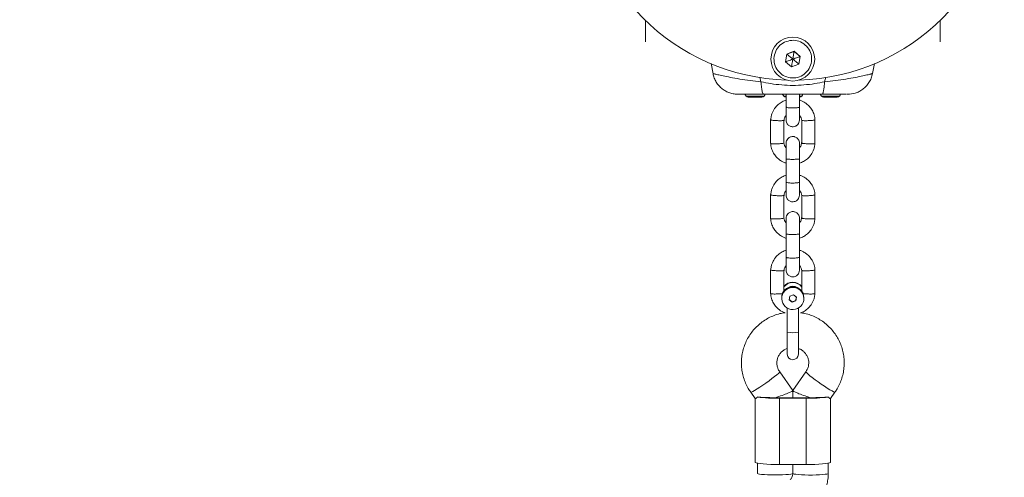
# Model space of a CAD drawing. Units: millimetres. Extents: x -1163 to 10432, y -936 to 12046.
# Drawn here: x 5137 to 5582, y 8521 to 8728 of the extents above; entities that cross this region are included whole.
import ezdxf

# ---------------------------------------------------------------- set-up
doc = ezdxf.new("R2010")
doc.units = ezdxf.units.MM
doc.layers.add('Dimensions', color=7, linetype='Continuous')
doc.styles.get("Standard").update_dxf_attribs({"font": 'arial.ttf'})
doc.dimstyles.new('Leikkiset keinu', dxfattribs={"dimtxt": 150, "dimasz": 2.5, "dimexe": 0.06, "dimexo": 0.625, "dimtad": 0, "dimtih": 1, "dimtoh": 1, "dimdec": 0, "dimtxsty": 'Standard', "dimcen": 2.5, "dimadec": 0, "dimazin": 0, "dimtfac": 1, "dimtmove": 0, "dimatfit": 3, "dimfxl": 1, "dimarcsym": 0})

# ---------------------------------------------------------------- blocks, each defined once
blk = doc.blocks.new('*D2')
at = {"layer": 'Defpoints', "color": 0}
for p in [(5486.25, 10681.26), (-879.22, 680.26), (5486.25, 680.26)]:
    blk.add_point(p, dxfattribs=at)
at = {"layer": 'Dimensions', "color": 0, "lineweight": -2}
for p, q in [((5485.62, 10681.26), (-879.28, 10681.26)), ((-879.22, 10678.76), (-879.22, 5757.96)), ((-879.22, 682.76), (-879.22, 5603.56)), ((5485.62, 680.26), (-879.28, 680.26))]:
    blk.add_line(p, q, dxfattribs=at)
at = {"layer": 'Dimensions', "color": 0}
for points in [[(-878.81, 10678.76), (-879.64, 10678.76), (-879.22, 10681.26)], [(-879.64, 682.76), (-878.81, 682.76), (-879.22, 680.26)]]:
    blk.add_solid(points, dxfattribs=at)
at = {"layer": 'Dimensions', "color": 0, "lineweight": 5, "insert": (-879.22, 5680.76), "char_height": 150, "attachment_point": 5}
blk.add_mtext('10001', dxfattribs=at)
blk = doc.blocks.new('*D4')
at = {"layer": 'Defpoints', "color": 0}
for p in [(43.96, 8891.63), (5486.25, 8891.63), (5486.25, 2519.88)]:
    blk.add_point(p, dxfattribs=at)
at = {"layer": 'Dimensions', "color": 0, "lineweight": -2}
for p, q in [((5485.62, 8891.63), (43.9, 8891.63)), ((43.96, 8889.13), (43.96, 5782.96)), ((43.96, 2522.38), (43.96, 5628.56)), ((5485.62, 2519.88), (43.9, 2519.88))]:
    blk.add_line(p, q, dxfattribs=at)
at = {"layer": 'Dimensions', "color": 0}
for points in [[(44.38, 8889.13), (43.55, 8889.13), (43.96, 8891.63)], [(43.55, 2522.38), (44.38, 2522.38), (43.96, 2519.88)]]:
    blk.add_solid(points, dxfattribs=at)
at = {"layer": 'Dimensions', "color": 0, "lineweight": 5, "insert": (43.96, 5705.76), "char_height": 150, "attachment_point": 5}
blk.add_mtext('6372', dxfattribs=at)

msp = doc.modelspace()

# ---------------------------------------------------------------- linework, layer by layer
at = {"linetype": 'Continuous', "lineweight": 5}
for p, q in [((5419.75, 8727.21), (5419.75, 8717.6)), ((5552.75, 8717.6), (5552.75, 8727.21)), ((5483.51, 8712.02), (5482.91, 8708.51)), ((5483.58, 8711.96), (5483, 8708.55)), ((5485.16, 8712.7), (5483.51, 8712.02)), ((5483.51, 8712.02), (5483.58, 8711.96)), ((5486.83, 8713.17), (5483.58, 8711.96)), ((5486.84, 8713.27), (5485.16, 8712.7)), ((5489.5, 8710.96), (5486.83, 8713.17)), ((5489.59, 8711), (5486.84, 8713.27)), ((5488.92, 8707.55), (5489.5, 8710.96)), ((5488.99, 8707.49), (5489.59, 8711)), ((5449.41, 8707.8), (5450.29, 8703.19)), ((5482.91, 8708.51), (5485.66, 8706.24)), ((5483, 8708.55), (5485.67, 8706.34)), ((5485.66, 8706.24), (5488.99, 8707.49)), ((5485.67, 8706.34), (5488.92, 8707.55)), ((5522.2, 8703.2), (5523.08, 8707.82)), ((5450.34, 8703.2), (5450.29, 8703.22)), ((5450.29, 8703.22), (5450.3, 8703.22)), ((5471.33, 8701.58), (5471.89, 8699.49)), ((5501.17, 8701.6), (5500.61, 8699.49)), ((5461.41, 8693.89), (5461.25, 8693.88)), ((5465.19, 8693.08), (5473.31, 8693.08)), ((5466.17, 8692.58), (5472.32, 8692.58)), ((5482.19, 8693.08), (5483.25, 8693.08)), ((5483.25, 8693.88), (5483.25, 8688.11)), ((5489.25, 8688.11), (5489.25, 8693.88)), ((5489.27, 8693.08), (5490.31, 8693.08)), ((5499.19, 8693.08), (5507.31, 8693.08)), ((5500.17, 8692.58), (5506.32, 8692.58)), ((5510.48, 8693.88), (5510.36, 8693.88)), ((5511.25, 8693.88), (5511.1, 8693.89)), ((5476.25, 8682.49), (5476.25, 8671.64)), ((5482.25, 8671.93), (5482.25, 8682.24)), ((5490.25, 8682.17), (5490.25, 8671.86)), ((5496.25, 8671.61), (5496.25, 8682.46)), ((5483.25, 8664.8), (5483.25, 8654.25)), ((5489.25, 8654.25), (5489.25, 8664.8)), ((5476.25, 8648.64), (5476.25, 8637.79)), ((5482.25, 8638.07), (5482.25, 8648.38)), ((5490.25, 8648.31), (5490.25, 8638.01)), ((5496.25, 8637.75), (5496.25, 8648.6)), ((5483.25, 8630.94), (5483.25, 8620.4)), ((5489.25, 8620.4), (5489.25, 8630.94)), ((5476.25, 8614.78), (5476.25, 8603.93)), ((5482.25, 8605.04), (5482.25, 8614.52)), ((5490.25, 8614.46), (5490.25, 8605.16)), ((5496.25, 8603.89), (5496.25, 8614.74)), ((5481.25, 8602.19), (5481.25, 8602.01)), ((5481.25, 8601.83), (5481.25, 8601.8)), ((5484.92, 8602.9), (5484.63, 8601.2)), ((5484.63, 8601.2), (5485.96, 8600.1)), ((5484.66, 8601.39), (5485.96, 8600.31)), ((5484.92, 8602.9), (5486.54, 8603.5)), ((5487.58, 8600.91), (5485.96, 8600.31)), ((5485.96, 8600.1), (5487.58, 8600.7)), ((5485.96, 8600.1), (5485.96, 8600.31)), ((5487.87, 8602.4), (5486.54, 8603.5)), ((5487.58, 8600.91), (5487.84, 8602.42)), ((5487.58, 8600.7), (5487.87, 8602.4)), ((5487.58, 8600.91), (5487.58, 8600.7)), ((5491.25, 8602.01), (5491.25, 8602.19)), ((5491.25, 8601.8), (5491.25, 8601.83)), ((5483.75, 8597.49), (5483.75, 8576.66)), ((5488.75, 8576.66), (5488.75, 8597.49)), ((5486.24, 8560.33), (5480.32, 8568.75)), ((5492.18, 8568.75), (5486.26, 8560.33)), ((5467.23, 8559.55), (5469.25, 8556.67)), ((5486.25, 8557.05), (5486.25, 8560.29)), ((5503.25, 8556.67), (5505.27, 8559.55)), ((5469.25, 8556.72), (5469.25, 8527.91)), ((5480.25, 8557.05), (5492.25, 8557.05)), ((5480.25, 8556.78), (5480.25, 8526.9)), ((5480.25, 8556.78), (5492.25, 8556.78)), ((5492.25, 8526.9), (5492.25, 8556.78)), ((5503.25, 8527.91), (5503.25, 8556.72)), ((5470.25, 8527.49), (5470.25, 8522.93)), ((5492.25, 8526.9), (5480.25, 8526.9)), ((5486.25, 8526.9), (5486.25, 8522.9)), ((5502.25, 8522.9), (5502.25, 8527.49))]:
    msp.add_line(p, q, dxfattribs=at)
at = {"linetype": 'Continuous', "lineweight": 5, "flags": 128}
for points in [[(5486.83, 8713.17), (5486.83, 8713.18), (5486.83, 8713.21), (5486.84, 8713.27)], [(5485.66, 8706.24), (5485.67, 8706.3), (5485.67, 8706.33), (5485.67, 8706.34)], [(5488.92, 8707.55), (5488.93, 8707.54), (5488.95, 8707.52), (5488.99, 8707.49)], [(5480.32, 8568.75), (5480.33, 8568.72), (5480.17, 8568.45), (5479.72, 8567.99), (5478.99, 8567.34), (5478.02, 8566.55), (5476.84, 8565.64), (5475.53, 8564.67), (5474.13, 8563.67), (5472.71, 8562.69), (5471.35, 8561.78), (5470.1, 8560.98), (5469.02, 8560.33), (5468.16, 8559.86), (5467.56, 8559.58), (5467.26, 8559.53), (5467.23, 8559.55)], [(5505.27, 8559.55), (5505.13, 8559.53), (5504.67, 8559.69), (5503.94, 8560.07), (5502.97, 8560.63), (5501.8, 8561.36), (5500.48, 8562.22), (5499.08, 8563.17), (5497.67, 8564.17), (5496.3, 8565.16), (5495.05, 8566.11), (5493.97, 8566.96), (5493.11, 8567.69), (5492.52, 8568.24), (5492.21, 8568.61), (5492.18, 8568.75)], [(5480.25, 8526.9), (5478.23, 8526.92), (5476.28, 8526.97), (5474.46, 8527.05), (5472.84, 8527.16), (5471.47, 8527.3), (5470.4, 8527.46), (5469.67, 8527.63), (5469.3, 8527.81), (5469.25, 8527.91)], [(5503.25, 8527.91), (5503.2, 8527.81), (5502.83, 8527.63), (5502.1, 8527.46), (5501.03, 8527.3), (5499.66, 8527.16), (5498.04, 8527.05), (5496.22, 8526.97), (5494.27, 8526.92), (5492.25, 8526.9)], [(5478.25, 8522.2), (5476.53, 8522.21), (5474.89, 8522.26), (5473.41, 8522.35), (5472.15, 8522.45), (5471.18, 8522.59), (5470.54, 8522.73), (5470.26, 8522.89), (5470.25, 8522.93)], [(5486.25, 8522.93), (5486.24, 8522.89), (5485.96, 8522.73), (5485.32, 8522.59), (5484.35, 8522.45), (5483.09, 8522.35), (5481.61, 8522.26), (5479.97, 8522.21), (5478.25, 8522.2)], [(5486.25, 8522.9), (5486.36, 8522.78), (5486.82, 8522.63), (5487.63, 8522.49), (5488.75, 8522.37), (5490.13, 8522.27), (5491.7, 8522.21), (5493.38, 8522.17), (5495.11, 8522.17), (5496.8, 8522.21), (5498.37, 8522.27), (5499.75, 8522.37), (5500.87, 8522.49), (5501.68, 8522.63), (5502.14, 8522.78), (5502.25, 8522.9)]]:
    msp.add_lwpolyline(points, dxfattribs=at)
at = {"linetype": 'Continuous', "lineweight": 5}
msp.add_circle((5486.25, 8709.76), 9.88, dxfattribs=at)
for centre, radius, start, end in [((5486.25, 8795.76), 95.5, 181.7042, 268.2958), ((5486.25, 8795.76), 95.5, 271.7042, 358.2958), ((5491.59, 8705.51), 5.84, 110.0131, 110.9623), ((5468.4, 8747.77), 41.86, 290.2891, 290.4214), ((5468.55, 8695.88), 4.38, 207.1693, 219.7374), ((5466.26, 8693.97), 1.39, 219.7374, 266.5839), ((5472.24, 8693.97), 1.39, 273.4161, 320.2626), ((5469.94, 8695.88), 4.38, 320.2626, 332.8307), ((5485.55, 8695.88), 4.38, 207.4573, 219.7374), ((5483.26, 8693.97), 1.39, 219.7374, 266.5839), ((5489.24, 8693.97), 1.39, 273.4161, 320.2626), ((5486.94, 8695.88), 4.38, 320.2626, 332.2976), ((5502.55, 8695.88), 4.38, 207.1693, 219.7374), ((5500.26, 8693.97), 1.39, 219.7374, 266.5839), ((5506.24, 8693.97), 1.39, 273.4161, 320.2626), ((5503.94, 8695.88), 4.38, 320.2626, 332.8307), ((5486.25, 8604.17), 5.01, 35.7702, 143.1438), ((5486.25, 8603.99), 5.01, 35.7702, 143.1438), ((5486.25, 8602.18), 5, 0.1912, 179.8088), ((5486.25, 8601.99), 5, 0.1912, 179.8088), ((5486.25, 8601.81), 5, 0.1699, 179.8301), ((5486.25, 8601.79), 5, 350.4935, 170.1651), ((5486.25, 8603.86), 3.51, 56.2125, 123.7875), ((5486.25, 8601.81), 5, 170.4935, 350.1651), ((5486.25, 8597.56), 11.19, 257.0912, 282.9088), ((5486.25, 8576.66), 2.5, 180, 0), ((5478.97, 8620.5), 63.73, 262.1437, 271.1527), ((5478.28, 8638.29), 81.24, 269.9752, 270.6805), ((5480.21, 8638.29), 81.24, 269.3195, 270.0248), ((5493.53, 8620.5), 63.73, 268.8473, 277.8563), ((5492.28, 8638.29), 81.24, 269.9752, 270.6805), ((5494.21, 8638.29), 81.24, 269.3195, 270.0248)]:
    msp.add_arc(centre, radius, start, end, dxfattribs=at)
for centre, major_axis, ratio, start_param, end_param in [((5478.25, 8557.78), (8, 2.53), 0.083155, 4.686086, 6.309488), ((5494.25, 8557.78), (8, -2.53), 0.083155, 3.11529, 4.738692), ((5478.25, 8557.78), (9.77, 0), 0.074883, 3.753524, 4.712389), ((5494.25, 8557.78), (9.77, 0), 0.074883, 4.712389, 5.671254)]:
    msp.add_ellipse(centre, major_axis=major_axis, ratio=ratio, start_param=start_param, end_param=end_param, dxfattribs=at)
for points, knots in [([(5483.29, 8717.72), (5484.37, 8717.99), (5486.55, 8718.53), (5489.88, 8717.67), (5492.64, 8715.7), (5494.42, 8712.8), (5494.97, 8709.44), (5494.18, 8706.13), (5492.19, 8703.37), (5489.29, 8701.58), (5485.93, 8701.04), (5482.62, 8701.83), (5479.86, 8703.82), (5478.08, 8706.71), (5477.53, 8710.08), (5478.33, 8713.37), (5480.29, 8716.2), (5482.29, 8717.21), (5483.29, 8717.72)], [0, 0, 0, 0, 0.0625, 0.125, 0.1875, 0.25, 0.312499, 0.375002, 0.437499, 0.5, 0.562501, 0.625001, 0.687499, 0.750002, 0.812502, 0.875, 0.937501, 1, 1, 1, 1]), ([(5486.25, 8709.76), (5485.84, 8710.1), (5485.14, 8710.67), (5484.3, 8711.37), (5483.83, 8711.75), (5483.65, 8711.91), (5483.6, 8711.95), (5483.59, 8711.96), (5483.58, 8711.96)], [0, 0, 0, 0, 0.459928, 0.779342, 0.944573, 0.983318, 0.993077, 1, 1, 1, 1]), ([(5486.83, 8713.17), (5486.83, 8713.16), (5486.82, 8713.14), (5486.81, 8713.09), (5486.79, 8712.96), (5486.73, 8712.6), (5486.55, 8711.51), (5486.38, 8710.51), (5486.25, 8709.76)], [0, 0, 0, 0, 0.008237, 0.020297, 0.047624, 0.122462, 0.340395, 1, 1, 1, 1]), ([(5489.5, 8710.96), (5489.49, 8710.96), (5489.47, 8710.95), (5489.42, 8710.94), (5489.3, 8710.89), (5488.95, 8710.76), (5487.92, 8710.38), (5486.97, 8710.02), (5486.25, 8709.76)], [0, 0, 0, 0, 0.008216, 0.020275, 0.047564, 0.122415, 0.340399, 1, 1, 1, 1]), ([(5483, 8708.55), (5483.01, 8708.55), (5483.03, 8708.56), (5483.08, 8708.58), (5483.2, 8708.62), (5483.55, 8708.75), (5484.58, 8709.13), (5485.53, 8709.49), (5486.25, 8709.76)], [0, 0, 0, 0, 0.0082164, 0.0202755, 0.0475877, 0.1224145, 0.3403987, 1, 1, 1, 1]), ([(5485.67, 8706.34), (5485.67, 8706.35), (5485.68, 8706.37), (5485.69, 8706.42), (5485.71, 8706.55), (5485.77, 8706.91), (5485.95, 8708), (5486.12, 8709), (5486.25, 8709.76)], [0, 0, 0, 0, 0.008179, 0.02024, 0.047569, 0.122411, 0.340424, 1, 1, 1, 1]), ([(5488.92, 8707.55), (5488.91, 8707.55), (5488.9, 8707.57), (5488.86, 8707.6), (5488.76, 8707.68), (5488.47, 8707.92), (5487.62, 8708.62), (5486.84, 8709.27), (5486.25, 8709.76)], [0, 0, 0, 0, 0.008227, 0.020287, 0.047595, 0.122427, 0.340405, 1, 1, 1, 1]), ([(5450.24, 8703.23), (5450.41, 8702.55), (5450.74, 8701.21), (5451.68, 8699.35), (5452.9, 8697.7), (5454.37, 8696.32), (5456.02, 8695.24), (5457.83, 8694.47), (5459.66, 8693.99), (5460.91, 8693.93), (5461.5, 8693.9)], [0, 0, 0, 0, 0.129774, 0.258303, 0.385223, 0.51141, 0.637743, 0.764027, 0.889577, 1, 1, 1, 1]), ([(5471.89, 8699.49), (5470.25, 8699.68), (5466.91, 8700.07), (5462.19, 8700.77), (5458.01, 8701.52), (5454.65, 8702.21), (5452.23, 8702.75), (5450.73, 8703.1), (5450.46, 8703.17), (5450.34, 8703.2)], [0, 0, 0, 0, 0.145197, 0.295489, 0.446379, 0.594439, 0.738737, 0.879925, 1, 1, 1, 1]), ([(5522.14, 8703.21), (5522.04, 8703.17), (5521.8, 8703.1), (5520.34, 8702.74), (5517.94, 8702.19), (5514.56, 8701.5), (5510.35, 8700.75), (5505.61, 8700.07), (5502.26, 8699.68), (5500.61, 8699.49)], [0, 0, 0, 0, 0.113712, 0.255496, 0.401578, 0.550948, 0.703205, 0.854365, 1, 1, 1, 1]), ([(5511.05, 8693.92), (5512.18, 8694.02), (5513.94, 8694.16), (5516.14, 8695.07), (5517.83, 8696.09), (5519.38, 8697.47), (5520.7, 8699.16), (5521.72, 8701.1), (5522.08, 8702.52), (5522.25, 8703.24)], [0, 0, 0, 0, 0.222711, 0.345721, 0.469885, 0.596972, 0.728055, 0.862885, 1, 1, 1, 1]), ([(5522.21, 8703.23), (5522.23, 8703.23), (5522.28, 8703.24), (5522.19, 8703.22), (5522.14, 8703.21)], [0, 0, 0, 0, 0.409484, 1, 1, 1, 1]), ([(5500.61, 8699.49), (5499.12, 8699.22), (5496.03, 8698.65), (5491.24, 8698.05), (5486.25, 8697.83), (5481.26, 8698.05), (5476.47, 8698.65), (5473.38, 8699.22), (5471.89, 8699.49)], [0, 0, 0, 0, 0.156612, 0.326495, 0.499906, 0.673449, 0.84337, 1, 1, 1, 1]), ([(5471.89, 8699.49), (5471.97, 8698.59), (5472.13, 8696.78), (5472.46, 8695.05), (5472.79, 8694.06), (5473, 8693.94), (5473.11, 8693.88)], [0, 0, 0, 0, 0.2798471, 0.5596805, 0.7798346, 1, 1, 1, 1]), ([(5499.39, 8693.88), (5499.53, 8693.98), (5499.8, 8694.16), (5500.15, 8695.53), (5500.43, 8697.33), (5500.55, 8698.77), (5500.61, 8699.49)], [0, 0, 0, 0, 0.27983, 0.559668, 0.779837, 1, 1, 1, 1]), ([(5462.17, 8693.88), (5461.76, 8693.89), (5461.26, 8693.89), (5461.4, 8693.89), (5461.43, 8693.89)], [0, 0, 0, 0, 0.821007, 1, 1, 1, 1]), ([(5462.17, 8693.88), (5462.5, 8693.88), (5463.15, 8693.88), (5464.77, 8693.88), (5466.96, 8693.88), (5469.77, 8693.88), (5472, 8693.88), (5473.11, 8693.88)], [0, 0, 0, 0, 0.187425, 0.374136, 0.561538, 0.780717, 1, 1, 1, 1]), ([(5473.11, 8693.88), (5475.55, 8693.88), (5480.44, 8693.88), (5487.31, 8693.88), (5493.63, 8693.88), (5497.47, 8693.88), (5499.39, 8693.88)], [0, 0, 0, 0, 0.279957, 0.56007, 0.78003, 1, 1, 1, 1]), ([(5499.39, 8693.88), (5500.34, 8693.88), (5502.25, 8693.88), (5504.87, 8693.88), (5507.23, 8693.88), (5509.21, 8693.88), (5509.97, 8693.88), (5510.36, 8693.88)], [0, 0, 0, 0, 0.1868491, 0.3732107, 0.5604135, 0.7800397, 1, 1, 1, 1]), ([(5511.08, 8693.89), (5511.11, 8693.89), (5511.2, 8693.89), (5510.98, 8693.89), (5510.83, 8693.89)], [0, 0, 0, 0, 0.330129, 1, 1, 1, 1]), ([(5483.25, 8691.28), (5482.65, 8691.05), (5481.35, 8690.57), (5479.53, 8689.28), (5477.86, 8687.43), (5476.86, 8685.43), (5476.37, 8683.65), (5476.29, 8682.72), (5476.24, 8682.27)], [0, 0, 0, 0, 0.15809, 0.341395, 0.544767, 0.768263, 0.887892, 1, 1, 1, 1]), ([(5483.25, 8688.26), (5483.25, 8687.38), (5483.25, 8685.63), (5483.25, 8683.61), (5483.25, 8682.39), (5483.25, 8682.36), (5483.25, 8682.35)], [0, 0, 0, 0, 0.268479, 0.536608, 0.804781, 1, 1, 1, 1]), ([(5489.25, 8688.11), (5489.25, 8688.11), (5489.25, 8688.06), (5489.12, 8687.98), (5488.61, 8687.86), (5487.84, 8687.77), (5486.88, 8687.73), (5485.86, 8687.72), (5484.87, 8687.76), (5484.05, 8687.84), (5483.47, 8687.95), (5483.27, 8688.04), (5483.25, 8688.1), (5483.25, 8688.11), (5483.25, 8688.11)], [0, 0, 0, 0, 0.004294, 0.11163, 0.218966, 0.326319, 0.433698, 0.541092, 0.648493, 0.755895, 0.863249, 0.970609, 0.995706, 1, 1, 1, 1]), ([(5496.26, 8682.23), (5496.22, 8682.63), (5496.15, 8683.45), (5495.79, 8684.98), (5495.05, 8686.7), (5493.84, 8688.37), (5492.51, 8689.62), (5491.16, 8690.49), (5490.08, 8691.01), (5489.45, 8691.21), (5489.25, 8691.27)], [0, 0, 0, 0, 0.10054, 0.201216, 0.388186, 0.556409, 0.706043, 0.837006, 0.949353, 1, 1, 1, 1]), ([(5489.25, 8682.35), (5489.25, 8682.36), (5489.25, 8682.39), (5489.25, 8683.61), (5489.25, 8685.63), (5489.25, 8687.38), (5489.25, 8688.26)], [0, 0, 0, 0, 0.195219, 0.463392, 0.731521, 1, 1, 1, 1]), ([(5482.3, 8681.99), (5482.35, 8682.54), (5482.44, 8683.43), (5483.03, 8684.08), (5483.25, 8684.32)], [0, 0, 0, 0, 0.624098, 1, 1, 1, 1]), ([(5489.25, 8684.39), (5489.31, 8684.33), (5489.64, 8684.01), (5490.06, 8683.22), (5490.19, 8682.45), (5490.26, 8682.04)], [0, 0, 0, 0, 0.102585, 0.52085, 1, 1, 1, 1]), ([(5479.25, 8682), (5479.24, 8682), (5478.89, 8682.02), (5478.2, 8682.06), (5477.31, 8682.13), (5476.65, 8682.23), (5476.28, 8682.32), (5476.29, 8682.37), (5476.29, 8682.39)], [0, 0, 0, 0, 0.00854, 0.222313, 0.436072, 0.649827, 0.863681, 1, 1, 1, 1]), ([(5479.25, 8682), (5479.26, 8682), (5479.61, 8681.99), (5480.3, 8681.98), (5481.19, 8681.99), (5481.87, 8682.04), (5482.15, 8682.1), (5482.27, 8682.15), (5482.24, 8682.17), (5482.24, 8682.17)], [0, 0, 0, 0, 0.008677, 0.225828, 0.442959, 0.66012, 0.877341, 0.98482, 1, 1, 1, 1]), ([(5483.25, 8682.29), (5483.28, 8681.96), (5483.34, 8681.35), (5483.72, 8680.59), (5484.18, 8680.05), (5484.74, 8679.63), (5485.31, 8679.37), (5485.94, 8679.25), (5486.59, 8679.24), (5487.27, 8679.4), (5487.97, 8679.76), (5488.58, 8680.31), (5489.13, 8681.17), (5489.21, 8681.9), (5489.25, 8682.29)], [0, 0, 0, 0, 0.102332, 0.191639, 0.266471, 0.327407, 0.413884, 0.46684, 0.525512, 0.619772, 0.687807, 0.773435, 0.878177, 1, 1, 1, 1]), ([(5493.25, 8682), (5493.24, 8682), (5492.89, 8681.99), (5492.2, 8681.98), (5491.31, 8681.99), (5490.63, 8682.04), (5490.35, 8682.1), (5490.23, 8682.15), (5490.26, 8682.16), (5490.27, 8682.17)], [0, 0, 0, 0, 0.008622, 0.224387, 0.440148, 0.65594, 0.871788, 0.978582, 1, 1, 1, 1]), ([(5493.25, 8682), (5493.26, 8682), (5493.61, 8682.02), (5494.3, 8682.05), (5495.19, 8682.13), (5495.85, 8682.23), (5496.22, 8682.32), (5496.21, 8682.37), (5496.21, 8682.39)], [0, 0, 0, 0, 0.008537, 0.222207, 0.43588, 0.649583, 0.863358, 1, 1, 1, 1]), ([(5489.25, 8671.81), (5489.22, 8672.14), (5489.16, 8672.75), (5488.78, 8673.51), (5488.32, 8674.05), (5487.76, 8674.47), (5487.19, 8674.73), (5486.56, 8674.85), (5485.91, 8674.86), (5485.22, 8674.7), (5484.53, 8674.34), (5483.92, 8673.79), (5483.37, 8672.93), (5483.29, 8672.2), (5483.25, 8671.81)], [0, 0, 0, 0, 0.102333, 0.191659, 0.266472, 0.327407, 0.413886, 0.466846, 0.525517, 0.619776, 0.68781, 0.773436, 0.878177, 1, 1, 1, 1]), ([(5476.24, 8671.88), (5476.28, 8671.47), (5476.34, 8670.65), (5476.71, 8669.12), (5477.45, 8667.4), (5478.66, 8665.73), (5479.99, 8664.48), (5481.34, 8663.61), (5482.42, 8663.09), (5483.05, 8662.89), (5483.25, 8662.83)], [0, 0, 0, 0, 0.10054, 0.201217, 0.388186, 0.556409, 0.706043, 0.837006, 0.949353, 1, 1, 1, 1]), ([(5479.25, 8671.55), (5479.24, 8671.55), (5478.89, 8671.53), (5478.2, 8671.52), (5477.31, 8671.53), (5476.65, 8671.58), (5476.28, 8671.64), (5476.29, 8671.69), (5476.29, 8671.71)], [0, 0, 0, 0, 0.008578, 0.223248, 0.437919, 0.652638, 0.867396, 1, 1, 1, 1]), ([(5479.25, 8671.55), (5479.26, 8671.55), (5479.61, 8671.56), (5480.3, 8671.6), (5481.19, 8671.68), (5481.87, 8671.77), (5482.16, 8671.85), (5482.27, 8671.91), (5482.23, 8671.93), (5482.23, 8671.93)], [0, 0, 0, 0, 0.008576, 0.223221, 0.437873, 0.652552, 0.867264, 0.973511, 1, 1, 1, 1]), ([(5483.25, 8669.71), (5483.19, 8669.77), (5482.86, 8670.09), (5482.44, 8670.88), (5482.31, 8671.65), (5482.24, 8672.06)], [0, 0, 0, 0, 0.102581, 0.520853, 1, 1, 1, 1]), ([(5483.25, 8671.81), (5483.25, 8671.61), (5483.25, 8671.22), (5483.25, 8669.44), (5483.25, 8667.17), (5483.25, 8665.49), (5483.25, 8664.71)], [0, 0, 0, 0, 0.258831, 0.51766, 0.776457, 1, 1, 1, 1]), ([(5490.2, 8672.11), (5490.15, 8671.56), (5490.06, 8670.67), (5489.47, 8670.03), (5489.25, 8669.78)], [0, 0, 0, 0, 0.6244837, 1, 1, 1, 1]), ([(5489.25, 8662.82), (5489.85, 8663.05), (5491.15, 8663.53), (5492.97, 8664.82), (5494.64, 8666.67), (5495.64, 8668.67), (5496.13, 8670.45), (5496.21, 8671.38), (5496.26, 8671.83)], [0, 0, 0, 0, 0.1580979, 0.3413931, 0.5447645, 0.7682625, 0.8878917, 1, 1, 1, 1]), ([(5489.25, 8664.71), (5489.25, 8665.49), (5489.25, 8667.17), (5489.25, 8669.44), (5489.25, 8671.22), (5489.25, 8671.61), (5489.25, 8671.81)], [0, 0, 0, 0, 0.223543, 0.48234, 0.741169, 1, 1, 1, 1]), ([(5493.25, 8671.55), (5493.24, 8671.55), (5492.89, 8671.56), (5492.2, 8671.6), (5491.31, 8671.68), (5490.63, 8671.77), (5490.34, 8671.85), (5490.23, 8671.91), (5490.26, 8671.92), (5490.27, 8671.93)], [0, 0, 0, 0, 0.0085764, 0.2232316, 0.4378755, 0.6525381, 0.8672644, 0.9734855, 1, 1, 1, 1]), ([(5493.25, 8671.55), (5493.26, 8671.55), (5493.61, 8671.53), (5494.3, 8671.52), (5495.19, 8671.53), (5495.85, 8671.58), (5496.22, 8671.64), (5496.21, 8671.69), (5496.21, 8671.71)], [0, 0, 0, 0, 0.008578, 0.223264, 0.437951, 0.652628, 0.867374, 1, 1, 1, 1]), ([(5489.25, 8664.71), (5489.25, 8664.71), (5489.25, 8664.69), (5489.12, 8664.65), (5488.61, 8664.6), (5487.84, 8664.57), (5486.88, 8664.55), (5485.86, 8664.54), (5484.87, 8664.56), (5484.05, 8664.59), (5483.47, 8664.64), (5483.27, 8664.68), (5483.25, 8664.7), (5483.25, 8664.71), (5483.25, 8664.71)], [0, 0, 0, 0, 0.004289, 0.11164, 0.21898, 0.326317, 0.433698, 0.541094, 0.6485, 0.7559, 0.863289, 0.970631, 0.995711, 1, 1, 1, 1]), ([(5483.25, 8657.42), (5482.65, 8657.19), (5481.35, 8656.71), (5479.53, 8655.43), (5477.86, 8653.57), (5476.86, 8651.58), (5476.37, 8649.79), (5476.29, 8648.86), (5476.24, 8648.41)], [0, 0, 0, 0, 0.158092, 0.341388, 0.544761, 0.768261, 0.887891, 1, 1, 1, 1]), ([(5496.26, 8648.37), (5496.22, 8648.77), (5496.15, 8649.59), (5495.79, 8651.12), (5495.05, 8652.84), (5493.84, 8654.51), (5492.51, 8655.77), (5491.16, 8656.63), (5490.08, 8657.16), (5489.45, 8657.35), (5489.25, 8657.41)], [0, 0, 0, 0, 0.10054, 0.201217, 0.388186, 0.556409, 0.706043, 0.837006, 0.949353, 1, 1, 1, 1]), ([(5483.25, 8654.4), (5483.25, 8653.52), (5483.25, 8651.77), (5483.25, 8649.75), (5483.25, 8648.54), (5483.25, 8648.51), (5483.25, 8648.49)], [0, 0, 0, 0, 0.268465, 0.536599, 0.804777, 1, 1, 1, 1]), ([(5489.25, 8654.25), (5489.25, 8654.25), (5489.25, 8654.21), (5489.12, 8654.12), (5488.61, 8654), (5487.84, 8653.92), (5486.88, 8653.87), (5485.86, 8653.86), (5484.87, 8653.9), (5484.05, 8653.98), (5483.47, 8654.09), (5483.27, 8654.19), (5483.25, 8654.24), (5483.25, 8654.25), (5483.25, 8654.25)], [0, 0, 0, 0, 0.004294, 0.111629, 0.218965, 0.326318, 0.433697, 0.54109, 0.648491, 0.755886, 0.86325, 0.970606, 0.995706, 1, 1, 1, 1]), ([(5489.25, 8648.49), (5489.25, 8648.51), (5489.25, 8648.54), (5489.25, 8649.75), (5489.25, 8651.77), (5489.25, 8653.52), (5489.25, 8654.4)], [0, 0, 0, 0, 0.195223, 0.463401, 0.731535, 1, 1, 1, 1]), ([(5479.25, 8648.15), (5479.24, 8648.15), (5478.89, 8648.16), (5478.2, 8648.2), (5477.31, 8648.28), (5476.65, 8648.37), (5476.28, 8648.46), (5476.29, 8648.51), (5476.29, 8648.53)], [0, 0, 0, 0, 0.008542, 0.222311, 0.436089, 0.649848, 0.863704, 1, 1, 1, 1]), ([(5479.25, 8648.15), (5479.26, 8648.15), (5479.61, 8648.13), (5480.3, 8648.12), (5481.19, 8648.14), (5481.87, 8648.18), (5482.15, 8648.25), (5482.27, 8648.29), (5482.24, 8648.31), (5482.24, 8648.31)], [0, 0, 0, 0, 0.008676, 0.225831, 0.442961, 0.660121, 0.877342, 0.98482, 1, 1, 1, 1]), ([(5482.3, 8648.13), (5482.35, 8648.69), (5482.44, 8649.57), (5483.03, 8650.22), (5483.25, 8650.46)], [0, 0, 0, 0, 0.62402, 1, 1, 1, 1]), ([(5483.25, 8648.43), (5483.28, 8648.11), (5483.34, 8647.5), (5483.72, 8646.73), (5484.18, 8646.19), (5484.74, 8645.77), (5485.31, 8645.52), (5485.94, 8645.39), (5486.59, 8645.38), (5487.27, 8645.54), (5487.97, 8645.91), (5488.58, 8646.45), (5489.13, 8647.31), (5489.21, 8648.04), (5489.25, 8648.43)], [0, 0, 0, 0, 0.102333, 0.191658, 0.26647, 0.327405, 0.413884, 0.466843, 0.525514, 0.619778, 0.687812, 0.773439, 0.878178, 1, 1, 1, 1]), ([(5489.25, 8650.53), (5489.31, 8650.47), (5489.64, 8650.15), (5490.06, 8649.36), (5490.19, 8648.59), (5490.26, 8648.18)], [0, 0, 0, 0, 0.102581, 0.520853, 1, 1, 1, 1]), ([(5493.25, 8648.15), (5493.24, 8648.15), (5492.89, 8648.13), (5492.2, 8648.12), (5491.31, 8648.13), (5490.63, 8648.18), (5490.35, 8648.24), (5490.23, 8648.29), (5490.26, 8648.31), (5490.27, 8648.31)], [0, 0, 0, 0, 0.008621, 0.224389, 0.440166, 0.65596, 0.871811, 0.978602, 1, 1, 1, 1]), ([(5493.25, 8648.15), (5493.26, 8648.15), (5493.61, 8648.16), (5494.3, 8648.2), (5495.19, 8648.28), (5495.85, 8648.37), (5496.22, 8648.46), (5496.21, 8648.51), (5496.21, 8648.53)], [0, 0, 0, 0, 0.008539, 0.222208, 0.435881, 0.649583, 0.863329, 1, 1, 1, 1]), ([(5489.25, 8637.95), (5489.22, 8638.28), (5489.16, 8638.89), (5488.78, 8639.65), (5488.32, 8640.19), (5487.76, 8640.61), (5487.19, 8640.87), (5486.56, 8640.99), (5485.91, 8641), (5485.22, 8640.84), (5484.53, 8640.48), (5483.92, 8639.93), (5483.37, 8639.07), (5483.29, 8638.34), (5483.25, 8637.95)], [0, 0, 0, 0, 0.102335, 0.19164, 0.266472, 0.327408, 0.413876, 0.466837, 0.525509, 0.61977, 0.687805, 0.773434, 0.878176, 1, 1, 1, 1]), ([(5476.24, 8638.02), (5476.28, 8637.61), (5476.34, 8636.8), (5476.71, 8635.26), (5477.45, 8633.55), (5478.66, 8631.87), (5479.99, 8630.62), (5481.34, 8629.75), (5482.42, 8629.23), (5483.05, 8629.04), (5483.25, 8628.98)], [0, 0, 0, 0, 0.10054, 0.201216, 0.388186, 0.556409, 0.706043, 0.837006, 0.949353, 1, 1, 1, 1]), ([(5479.25, 8637.69), (5479.24, 8637.69), (5478.89, 8637.68), (5478.2, 8637.66), (5477.31, 8637.68), (5476.65, 8637.72), (5476.28, 8637.78), (5476.29, 8637.83), (5476.29, 8637.85)], [0, 0, 0, 0, 0.008577, 0.223253, 0.437924, 0.652643, 0.867401, 1, 1, 1, 1]), ([(5479.25, 8637.69), (5479.26, 8637.69), (5479.61, 8637.7), (5480.3, 8637.74), (5481.19, 8637.82), (5481.87, 8637.91), (5482.16, 8638), (5482.27, 8638.05), (5482.23, 8638.07), (5482.23, 8638.07)], [0, 0, 0, 0, 0.008576, 0.22322, 0.437869, 0.652547, 0.867264, 0.973486, 1, 1, 1, 1]), ([(5483.25, 8635.85), (5483.19, 8635.92), (5482.86, 8636.23), (5482.44, 8637.02), (5482.31, 8637.79), (5482.24, 8638.2)], [0, 0, 0, 0, 0.102585, 0.52085, 1, 1, 1, 1]), ([(5483.25, 8637.95), (5483.25, 8637.76), (5483.25, 8637.36), (5483.25, 8635.58), (5483.25, 8633.31), (5483.25, 8631.63), (5483.25, 8630.85)], [0, 0, 0, 0, 0.258851, 0.517657, 0.776456, 1, 1, 1, 1]), ([(5490.2, 8638.25), (5490.15, 8637.7), (5490.06, 8636.82), (5489.47, 8636.17), (5489.25, 8635.92)], [0, 0, 0, 0, 0.624562, 1, 1, 1, 1]), ([(5489.25, 8628.97), (5489.85, 8629.19), (5491.15, 8629.67), (5492.97, 8630.96), (5494.64, 8632.81), (5495.64, 8634.81), (5496.13, 8636.59), (5496.21, 8637.52), (5496.26, 8637.98)], [0, 0, 0, 0, 0.15809, 0.341395, 0.544766, 0.768263, 0.887892, 1, 1, 1, 1]), ([(5489.25, 8630.85), (5489.25, 8631.63), (5489.25, 8633.31), (5489.25, 8635.58), (5489.25, 8637.36), (5489.25, 8637.76), (5489.25, 8637.95)], [0, 0, 0, 0, 0.223544, 0.482343, 0.741149, 1, 1, 1, 1]), ([(5493.25, 8637.69), (5493.24, 8637.69), (5492.89, 8637.7), (5492.2, 8637.74), (5491.31, 8637.82), (5490.63, 8637.91), (5490.34, 8637.99), (5490.23, 8638.05), (5490.26, 8638.07), (5490.27, 8638.07)], [0, 0, 0, 0, 0.008576, 0.223232, 0.437875, 0.652533, 0.867264, 0.973486, 1, 1, 1, 1]), ([(5493.25, 8637.69), (5493.26, 8637.69), (5493.61, 8637.68), (5494.3, 8637.66), (5495.19, 8637.68), (5495.85, 8637.72), (5496.22, 8637.79), (5496.21, 8637.84), (5496.21, 8637.86)], [0, 0, 0, 0, 0.008577, 0.223265, 0.437936, 0.65261, 0.867376, 1, 1, 1, 1]), ([(5489.25, 8630.85), (5489.25, 8630.85), (5489.25, 8630.83), (5489.12, 8630.8), (5488.61, 8630.75), (5487.84, 8630.71), (5486.88, 8630.69), (5485.86, 8630.69), (5484.87, 8630.7), (5484.05, 8630.74), (5483.47, 8630.78), (5483.27, 8630.82), (5483.25, 8630.85), (5483.25, 8630.85), (5483.25, 8630.85)], [0, 0, 0, 0, 0.004289, 0.111631, 0.218973, 0.326312, 0.433696, 0.541095, 0.648503, 0.755907, 0.863296, 0.97063, 0.995711, 1, 1, 1, 1]), ([(5483.25, 8623.56), (5482.65, 8623.34), (5481.35, 8622.85), (5479.53, 8621.57), (5477.86, 8619.72), (5476.86, 8617.72), (5476.37, 8615.94), (5476.29, 8615), (5476.24, 8614.55)], [0, 0, 0, 0, 0.158093, 0.341402, 0.544776, 0.76826, 0.887909, 1, 1, 1, 1]), ([(5496.26, 8614.51), (5496.22, 8614.92), (5496.15, 8615.73), (5495.79, 8617.27), (5495.05, 8618.98), (5493.84, 8620.65), (5492.51, 8621.91), (5491.16, 8622.78), (5490.08, 8623.3), (5489.45, 8623.49), (5489.25, 8623.55)], [0, 0, 0, 0, 0.10054, 0.201234, 0.388203, 0.556425, 0.706045, 0.837007, 0.949353, 1, 1, 1, 1]), ([(5483.25, 8620.54), (5483.25, 8619.67), (5483.25, 8617.92), (5483.25, 8615.89), (5483.25, 8614.68), (5483.25, 8614.65), (5483.25, 8614.64)], [0, 0, 0, 0, 0.268488, 0.536622, 0.804789, 1, 1, 1, 1]), ([(5489.25, 8620.4), (5489.25, 8620.39), (5489.25, 8620.35), (5489.12, 8620.26), (5488.61, 8620.15), (5487.84, 8620.06), (5486.88, 8620.01), (5485.86, 8620.01), (5484.87, 8620.04), (5484.05, 8620.12), (5483.47, 8620.23), (5483.27, 8620.33), (5483.25, 8620.38), (5483.25, 8620.39), (5483.25, 8620.4)], [0, 0, 0, 0, 0.004278, 0.11162, 0.218956, 0.32632, 0.433697, 0.541093, 0.648497, 0.755895, 0.863262, 0.970621, 0.995722, 1, 1, 1, 1]), ([(5489.25, 8614.64), (5489.25, 8614.65), (5489.25, 8614.68), (5489.25, 8615.89), (5489.25, 8617.92), (5489.25, 8619.67), (5489.25, 8620.54)], [0, 0, 0, 0, 0.195211, 0.463378, 0.731512, 1, 1, 1, 1]), ([(5479.25, 8614.29), (5479.24, 8614.29), (5478.89, 8614.3), (5478.2, 8614.34), (5477.31, 8614.42), (5476.65, 8614.51), (5476.28, 8614.6), (5476.29, 8614.65), (5476.29, 8614.67)], [0, 0, 0, 0, 0.008542, 0.222312, 0.436091, 0.64985, 0.863679, 1, 1, 1, 1]), ([(5479.25, 8614.29), (5479.26, 8614.29), (5479.61, 8614.28), (5480.3, 8614.26), (5481.19, 8614.28), (5481.87, 8614.32), (5482.15, 8614.39), (5482.27, 8614.43), (5482.24, 8614.45), (5482.24, 8614.45)], [0, 0, 0, 0, 0.008676, 0.225831, 0.442961, 0.660121, 0.877342, 0.984795, 1, 1, 1, 1]), ([(5482.3, 8614.28), (5482.35, 8614.83), (5482.44, 8615.71), (5483.03, 8616.36), (5483.25, 8616.6)], [0, 0, 0, 0, 0.624062, 1, 1, 1, 1]), ([(5483.25, 8614.57), (5483.28, 8614.25), (5483.34, 8613.64), (5483.72, 8612.87), (5484.18, 8612.34), (5484.74, 8611.92), (5485.31, 8611.66), (5485.94, 8611.54), (5486.59, 8611.53), (5487.27, 8611.68), (5487.97, 8612.05), (5488.58, 8612.6), (5489.13, 8613.46), (5489.21, 8614.18), (5489.25, 8614.57)], [0, 0, 0, 0, 0.102354, 0.191656, 0.266469, 0.327414, 0.413881, 0.466839, 0.525511, 0.619767, 0.687797, 0.773422, 0.878181, 1, 1, 1, 1]), ([(5489.25, 8616.67), (5489.31, 8616.61), (5489.64, 8616.3), (5490.06, 8615.5), (5490.19, 8614.73), (5490.26, 8614.32)], [0, 0, 0, 0, 0.102637, 0.520801, 1, 1, 1, 1]), ([(5493.25, 8614.29), (5493.24, 8614.29), (5492.89, 8614.28), (5492.2, 8614.26), (5491.31, 8614.28), (5490.63, 8614.32), (5490.35, 8614.39), (5490.23, 8614.43), (5490.26, 8614.45), (5490.27, 8614.45)], [0, 0, 0, 0, 0.008621, 0.224389, 0.440165, 0.655957, 0.871811, 0.978577, 1, 1, 1, 1]), ([(5493.25, 8614.29), (5493.26, 8614.29), (5493.61, 8614.3), (5494.3, 8614.34), (5495.19, 8614.42), (5495.85, 8614.52), (5496.22, 8614.61), (5496.21, 8614.66), (5496.21, 8614.68)], [0, 0, 0, 0, 0.008539, 0.222211, 0.435892, 0.6496, 0.863351, 1, 1, 1, 1]), ([(5476.24, 8604.16), (5476.28, 8603.75), (5476.34, 8602.94), (5476.71, 8601.4), (5477.45, 8599.69), (5478.65, 8598.02), (5479.99, 8596.77), (5481.3, 8595.89), (5482.18, 8595.52), (5482.57, 8595.35)], [0, 0, 0, 0, 0.106815, 0.213794, 0.412414, 0.591135, 0.750108, 0.889244, 1, 1, 1, 1]), ([(5479.25, 8603.83), (5479.24, 8603.83), (5478.89, 8603.82), (5478.2, 8603.81), (5477.31, 8603.82), (5476.65, 8603.86), (5476.28, 8603.93), (5476.29, 8603.98), (5476.29, 8604)], [0, 0, 0, 0, 0.008577, 0.223251, 0.437922, 0.652642, 0.867376, 1, 1, 1, 1]), ([(5479.25, 8603.83), (5479.26, 8603.83), (5479.61, 8603.85), (5480.29, 8603.88), (5481.16, 8603.96), (5481.53, 8604.02), (5481.7, 8604.04)], [0, 0, 0, 0, 0.013936, 0.362641, 0.711353, 1, 1, 1, 1]), ([(5489.86, 8595.36), (5490.25, 8595.51), (5491.34, 8595.93), (5492.97, 8597.11), (5494.64, 8598.95), (5495.64, 8600.95), (5496.13, 8602.73), (5496.21, 8603.67), (5496.26, 8604.12)], [0, 0, 0, 0, 0.109699, 0.303544, 0.51861, 0.754958, 0.881465, 1, 1, 1, 1]), ([(5493.25, 8603.83), (5493.24, 8603.83), (5492.89, 8603.85), (5492.2, 8603.88), (5491.34, 8603.96), (5490.96, 8604.01), (5490.79, 8604.04)], [0, 0, 0, 0, 0.013847, 0.360329, 0.706793, 1, 1, 1, 1]), ([(5493.25, 8603.83), (5493.26, 8603.83), (5493.61, 8603.82), (5494.3, 8603.8), (5495.19, 8603.82), (5495.85, 8603.87), (5496.22, 8603.93), (5496.21, 8603.98), (5496.21, 8604)], [0, 0, 0, 0, 0.008577, 0.223263, 0.43795, 0.652629, 0.867395, 1, 1, 1, 1]), ([(5482.82, 8595.39), (5482.22, 8595.3), (5480.73, 8595.09), (5478.42, 8594.4), (5475.93, 8593.37), (5473.57, 8592.04), (5471.39, 8590.45), (5469.41, 8588.62), (5467.66, 8586.56), (5466.16, 8584.32), (5464.93, 8581.92), (5464, 8579.39), (5463.37, 8576.77), (5463.05, 8574.09), (5463.05, 8571.4), (5463.36, 8568.72), (5463.98, 8566.1), (5464.91, 8563.57), (5466.01, 8561.38), (5466.87, 8560.09), (5467.23, 8559.55)], [0, 0, 0, 0, 0.0386103, 0.0961367, 0.1536627, 0.2111842, 0.2686966, 0.3262031, 0.3837026, 0.4411878, 0.4986687, 0.5561338, 0.6135917, 0.6710426, 0.7284872, 0.7859263, 0.8433654, 0.9008033, 0.9582428, 1, 1, 1, 1]), ([(5505.27, 8559.55), (5505.6, 8560.03), (5506.42, 8561.26), (5507.5, 8563.38), (5508.46, 8565.9), (5509.11, 8568.52), (5509.44, 8571.19), (5509.46, 8573.89), (5509.17, 8576.57), (5508.56, 8579.19), (5507.65, 8581.73), (5506.44, 8584.14), (5504.97, 8586.39), (5503.24, 8588.46), (5501.27, 8590.31), (5499.11, 8591.92), (5496.77, 8593.27), (5494.29, 8594.33), (5491.91, 8595.06), (5490.35, 8595.29), (5489.68, 8595.39)], [0, 0, 0, 0, 0.037352, 0.094809, 0.152274, 0.209732, 0.267181, 0.324627, 0.382065, 0.439506, 0.496942, 0.55438, 0.611829, 0.66928, 0.72674, 0.784211, 0.841691, 0.899181, 0.956683, 1, 1, 1, 1]), ([(5480.32, 8568.75), (5480.22, 8568.9), (5479.85, 8569.45), (5479.37, 8570.52), (5479.05, 8571.96), (5479.05, 8573.44), (5479.36, 8574.89), (5479.97, 8576.25), (5480.86, 8577.45), (5481.99, 8578.41), (5482.98, 8579.01), (5483.6, 8579.19), (5483.75, 8579.23)], [0, 0, 0, 0, 0.041325, 0.156515, 0.272065, 0.387852, 0.503763, 0.619539, 0.735072, 0.850257, 0.965077, 1, 1, 1, 1]), ([(5488.75, 8579.25), (5489.16, 8579.09), (5490.03, 8578.74), (5491.19, 8577.88), (5492.18, 8576.78), (5492.91, 8575.49), (5493.36, 8574.08), (5493.49, 8572.61), (5493.31, 8571.14), (5492.86, 8569.83), (5492.39, 8569.08), (5492.18, 8568.75)], [0, 0, 0, 0, 0.102292, 0.21667, 0.331327, 0.446343, 0.561727, 0.67739, 0.793223, 0.909021, 1, 1, 1, 1]), ([(5470.26, 8557.36), (5469.95, 8557.08), (5469.42, 8556.61), (5469.35, 8556.69), (5469.32, 8556.72)], [0, 0, 0, 0, 0.581884, 1, 1, 1, 1]), ([(5502.24, 8557.36), (5502.55, 8557.08), (5503.08, 8556.61), (5503.15, 8556.69), (5503.18, 8556.72)], [0, 0, 0, 0, 0.581884, 1, 1, 1, 1]), ([(5486.25, 8522.9), (5486.25, 8522.79), (5486.23, 8522.31), (5486.03, 8521.47), (5485.59, 8520.65), (5485.21, 8520.25), (5485.09, 8520.12)], [0, 0, 0, 0, 0.108669, 0.469717, 0.830351, 1, 1, 1, 1]), ([(5496.38, 8508.78), (5496.77, 8509.19), (5497.74, 8510.21), (5499.07, 8512.02), (5500.31, 8514.21), (5501.26, 8516.54), (5501.91, 8518.96), (5502.21, 8521.1), (5502.24, 8522.42), (5502.25, 8522.9)], [0, 0, 0, 0, 0.108291, 0.268283, 0.428314, 0.588316, 0.748278, 0.908216, 1, 1, 1, 1])]:
    msp.add_open_spline(points, degree=3, knots=knots, dxfattribs=at)

# ---------------------------------------------------------------- dimensions: what is measured, and where the dimension line sits
at = {"layer": 'Dimensions', "lineweight": 5}
for base, p1, p2, picture, middle in [((-879.22, 680.26), (5486.25, 10681.26), (5486.25, 680.26), '*D2', (-879.22, 5680.76)), ((43.96, 8891.63), (5486.25, 2519.88), (5486.25, 8891.63), '*D4', (43.96, 5705.76))]:
    dim = msp.add_linear_dim(base=base, p1=p1, p2=p2, angle=90, dimstyle='Leikkiset keinu', dxfattribs=at)
    dim.commit()
    dim.dimension.update_dxf_attribs({"geometry": picture, "text_midpoint": middle})

doc.saveas('drawing.dxf')
